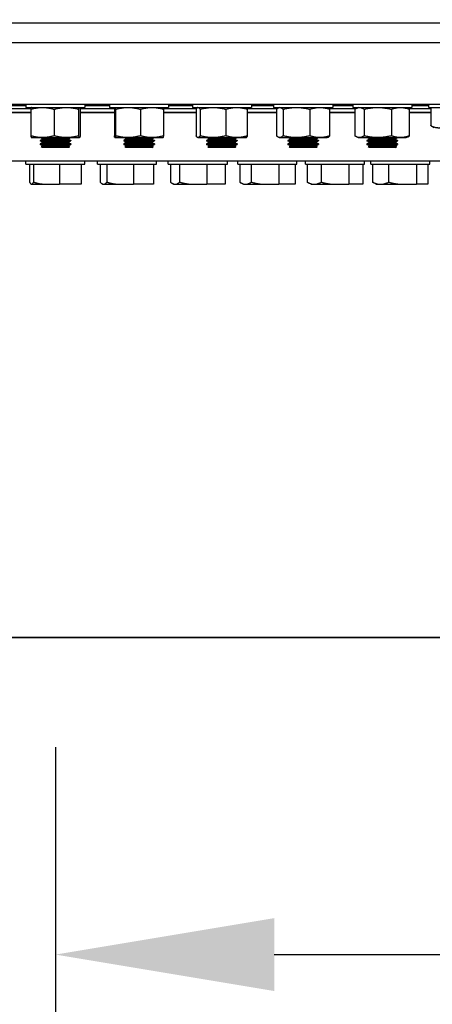
# Model space of a CAD drawing. Units: inches. Extents: x -454 to 12385, y -1117 to 978.
# Drawn here: x 11848 to 11871, y -397 to -340 of the extents above; entities that cross this region are included whole.
import ezdxf

# ---------------------------------------------------------------- set-up
doc = ezdxf.new("R2010")
doc.units = ezdxf.units.IN
doc.header["$MEASUREMENT"] = 0
doc.header["$PDSIZE"] = -4
doc.styles.get("Standard").update_dxf_attribs({"font": 'romans.shx'})
doc.dimstyles.new('1-16', dxfattribs={"dimscale": 12, "dimtxt": 0.125, "dimasz": 0.125, "dimexe": 0.0625, "dimexo": 0.0625, "dimgap": 0.125, "dimtad": 0, "dimtih": 1, "dimtoh": 1, "dimdec": 4, "dimzin": 0, "dimdsep": 46, "dimlunit": 5, "dimtxsty": 'Standard', "dimcen": 0.125, "dimclrd": 7, "dimclre": 7, "dimclrt": 2, "dimadec": 0, "dimazin": 0, "dimtfac": 1, "dimtdec": 4, "dimtofl": 0, "dimtmove": 0, "dimatfit": 3, "dimfxl": 1, "dimfrac": 2, "dimtolj": 1, "dimtzin": 0, "dimarcsym": 0})

# ---------------------------------------------------------------- blocks, each defined once
blk = doc.blocks.new('*D23')
at = {"color": 7, "lineweight": -2, "transparency": 16777216}
blk.add_line((11897.192, -375.808), (12308.93, -375.808), dxfattribs=at)
for start, end in [(45.94534, 78.06628), (1.43372, 34.06972)]:
    blk.add_arc((11803.129, -375.808), 499.552, start, end, dxfattribs=at)
at = {"color": 7, "transparency": 16777216}
for points in [[(11906.021, 110.904), (11906.831, 114.991), (11894.165, 115.379)], [(12304.607, -363.282), (12300.441, -363.335), (12302.68, -375.808)]]:
    blk.add_solid(points, dxfattribs=at)
at = {"layer": 'Defpoints', "color": 0, "transparency": 16777216}
for p in [(11910.592, 204.01), (11874.248, 7.918), (12250.195, -152.909), (11808.272, -375.808), (11890.942, -375.808)]:
    blk.add_point(p, dxfattribs=at)
at = {"color": 7, "transparency": 16777216, "insert": (12187.205, -56.375), "char_height": 12.5, "attachment_point": 5}
blk.add_mtext('\\A1;79.5° MAX.\\PBOOM-UP\\PANGLE', dxfattribs=at)
blk = doc.blocks.new('*D24')
at = {"color": 7, "lineweight": -2, "transparency": 16777216}
for p, q in [((12061.087, -239.496), (12061.087, -400.168)), ((11849.607, -382.058), (11849.607, -400.168)), ((11862.107, -393.918), (12048.587, -393.918)), ((12061.087, -393.918), (12097.373, -393.918))]:
    blk.add_line(p, q, dxfattribs=at)
at = {"color": 7, "transparency": 16777216}
for points in [[(11862.107, -391.834), (11862.107, -396.001), (11849.607, -393.918)], [(12048.587, -391.834), (12048.587, -396.001), (12061.087, -393.918)]]:
    blk.add_solid(points, dxfattribs=at)
at = {"layer": 'Defpoints', "color": 0, "transparency": 16777216}
for p in [(12061.087, -233.246), (11849.607, -375.808), (11849.607, -393.918)]:
    blk.add_point(p, dxfattribs=at)
at = {"color": 7, "transparency": 16777216, "insert": (12268.206, -393.918), "char_height": 12.5, "attachment_point": 5}
blk.add_mtext('\\A1;211.48" = 17\'-7.5" MIN. REACH', dxfattribs=at)
blk = doc.blocks.new('*D25')
at = {"color": 7, "lineweight": -2, "transparency": 16777216}
for p, q in [((12084.127, -265.967), (12084.127, -424.372)), ((11849.607, -382.058), (11849.607, -424.372)), ((11862.107, -418.122), (12071.627, -418.122)), ((12084.127, -418.122), (12097.373, -418.122))]:
    blk.add_line(p, q, dxfattribs=at)
at = {"color": 7, "transparency": 16777216}
for points in [[(11862.107, -416.039), (11862.107, -420.205), (11849.607, -418.122)], [(12071.627, -416.039), (12071.627, -420.205), (12084.127, -418.122)]]:
    blk.add_solid(points, dxfattribs=at)
at = {"layer": 'Defpoints', "color": 0, "transparency": 16777216}
for p in [(12084.127, -259.717, -6.125), (11849.607, -375.808), (11849.607, -418.122)]:
    blk.add_point(p, dxfattribs=at)
at = {"color": 7, "transparency": 16777216, "insert": (12268.206, -418.122), "char_height": 12.5, "attachment_point": 5}
blk.add_mtext('\\A1;234.52" = 19\'-6.5" MIN. REACH', dxfattribs=at)

msp = doc.modelspace()

# ---------------------------------------------------------------- linework, layer by layer
for p, q in [((11816.30792, -340.68254), (11892.39434, -340.68254)), ((11797.34409, -341.80164), (11902.1686, -341.80164)), ((11797.34409, -345.32526), (11902.1686, -345.32526)), ((11846.51753, -345.40005), (11847.9191, -345.40005)), ((11847.9191, -345.32526), (11847.9191, -345.51276)), ((11851.2941, -345.32526), (11851.2941, -345.51276)), ((11851.2941, -345.40005), (11852.69567, -345.40005)), ((11852.69567, -345.32526), (11852.69567, -345.51276)), ((11856.07067, -345.32526), (11856.07067, -345.51276)), ((11856.07067, -345.40005), (11857.42898, -345.40005)), ((11857.42898, -345.32526), (11857.42898, -345.51276)), ((11860.80398, -345.32526), (11860.80398, -345.51276)), ((11860.80398, -345.40005), (11862.07616, -345.40005)), ((11862.07616, -345.32526), (11862.07616, -345.51276)), ((11865.45116, -345.32526), (11865.45116, -345.51276)), ((11865.45116, -345.40005), (11866.59514, -345.40005)), ((11866.59514, -345.32526), (11866.59514, -345.51276)), ((11869.97014, -345.32526), (11869.97014, -345.51276)), ((11869.97014, -345.40005), (11870.94498, -345.40005)), ((11870.94498, -345.51276), (11870.94498, -345.32526)), ((11846.27365, -345.56726), (11848.2053, -345.56726)), ((11848.19502, -345.80754), (11846.3044, -345.80754)), ((11846.3044, -345.80754), (11848.19502, -345.80754)), ((11847.9191, -345.51276), (11851.2941, -345.51276)), ((11848.19502, -345.61214), (11848.19502, -347.13238)), ((11848.2316, -345.51276), (11848.22968, -345.51365)), ((11849.53103, -345.61214), (11849.53103, -347.13238)), ((11850.94262, -347.13238), (11850.94262, -345.61214)), ((11850.9816, -345.51276), (11850.98352, -345.51365)), ((11851.0079, -345.56726), (11852.98187, -345.56726)), ((11851.01818, -345.61214), (11851.01818, -347.13238)), ((11852.97158, -345.80754), (11851.01818, -345.80754)), ((11851.01818, -345.80754), (11852.97158, -345.80754)), ((11852.69567, -345.51276), (11856.07067, -345.51276)), ((11852.97158, -345.61214), (11852.97158, -347.13238)), ((11853.00817, -345.51276), (11853.00625, -345.51365)), ((11853.04715, -345.61214), (11853.04715, -347.13238)), ((11854.45873, -345.61214), (11854.45873, -347.13238)), ((11855.75817, -345.51276), (11855.76008, -345.51365)), ((11855.78447, -345.56726), (11857.67286, -345.56726)), ((11855.79475, -347.13238), (11855.79475, -345.61214)), ((11857.64211, -345.80754), (11855.79475, -345.80754)), ((11855.79475, -345.80754), (11857.64211, -345.80754)), ((11857.42898, -345.51276), (11860.80398, -345.51276)), ((11857.64211, -345.61214), (11857.64211, -347.13238)), ((11857.74148, -345.51276), (11857.72698, -345.51952)), ((11857.86813, -345.61214), (11857.86813, -347.13238)), ((11859.34249, -345.61214), (11859.34249, -347.13238)), ((11860.49148, -345.51276), (11860.50598, -345.51952)), ((11860.56009, -345.56726), (11862.2908, -345.56726)), ((11860.59084, -347.13238), (11860.59084, -345.61214)), ((11862.23987, -345.80754), (11860.59084, -345.80754)), ((11860.59084, -345.80754), (11862.23987, -345.80754)), ((11862.07616, -345.51276), (11865.45116, -345.51276)), ((11862.23987, -345.61214), (11862.23987, -347.13238)), ((11862.38866, -345.51276), (11862.34841, -345.53153)), ((11862.61428, -345.61214), (11862.61428, -347.13238)), ((11864.13808, -345.61214), (11864.13808, -347.13238)), ((11865.13866, -345.51276), (11865.17891, -345.53153)), ((11865.23652, -345.56726), (11866.79388, -345.56726)), ((11865.28746, -347.13238), (11865.28746, -345.61214)), ((11866.72321, -345.80754), (11865.28746, -345.80754)), ((11865.28746, -345.80754), (11866.72321, -345.80754)), ((11866.59514, -345.51276), (11869.97014, -345.51276)), ((11866.72321, -345.61214), (11866.72321, -347.13238)), ((11866.90764, -345.51276), (11866.82724, -345.55025)), ((11867.24264, -345.61214), (11867.24264, -347.13238)), ((11868.80206, -345.61214), (11868.80206, -347.13238)), ((11869.65764, -345.51276), (11869.73804, -345.55025)), ((11869.7714, -345.56726), (11871.05162, -345.56726)), ((11869.84206, -347.13238), (11869.84206, -345.61214)), ((11871.05162, -345.80754), (11869.84206, -345.80754)), ((11869.84206, -345.80754), (11871.05162, -345.80754)), ((11870.94498, -345.51276), (11871.93147, -345.51276)), ((11871.05162, -345.51276), (11871.05162, -346.54596)), ((11871.25748, -346.66901), (11871.12088, -346.59014)), ((11848.2316, -347.23176), (11848.22968, -347.23087)), ((11848.2316, -347.23176), (11850.98004, -347.23176)), ((11848.83985, -347.33254), (11848.7316, -347.39504)), ((11850.48061, -347.39504), (11848.7316, -347.39504)), ((11848.7316, -347.39504), (11848.7316, -347.42004)), ((11848.7316, -347.42004), (11850.48061, -347.42004)), ((11848.83985, -347.48254), (11848.7316, -347.42004)), ((11848.83985, -347.53254), (11848.7316, -347.59504)), ((11850.48061, -347.59504), (11848.7316, -347.59504)), ((11848.7316, -347.59504), (11848.7316, -347.62004)), ((11848.7316, -347.62004), (11850.48061, -347.62004)), ((11848.83985, -347.68254), (11848.7316, -347.62004)), ((11848.83985, -347.28254), (11848.75189, -347.23176)), ((11850.37248, -347.28254), (11848.83985, -347.28254)), ((11850.37248, -347.33254), (11848.83985, -347.33254)), ((11850.37248, -347.48254), (11848.83985, -347.48254)), ((11850.37248, -347.53254), (11848.83985, -347.53254)), ((11850.37248, -347.68254), (11848.83985, -347.68254)), ((11850.37335, -347.28254), (11850.37248, -347.28254)), ((11850.37335, -347.33254), (11850.37248, -347.33254)), ((11850.37335, -347.48254), (11850.37248, -347.48254)), ((11850.37335, -347.53254), (11850.37248, -347.53254)), ((11850.37335, -347.68254), (11850.37248, -347.68254)), ((11850.37335, -347.28254), (11850.46131, -347.23176)), ((11850.37335, -347.33254), (11850.4816, -347.39504)), ((11850.37335, -347.48254), (11850.4816, -347.42004)), ((11850.37335, -347.53254), (11850.4816, -347.59504)), ((11850.37335, -347.68254), (11850.4816, -347.62004)), ((11850.4816, -347.39504), (11850.48061, -347.39504)), ((11850.48061, -347.42004), (11850.4816, -347.42004)), ((11850.4816, -347.59504), (11850.48061, -347.59504)), ((11850.48061, -347.62004), (11850.4816, -347.62004)), ((11850.4816, -347.39504), (11850.4816, -347.42004)), ((11850.4816, -347.59504), (11850.4816, -347.62004)), ((11850.98004, -347.23176), (11850.9816, -347.23176)), ((11850.9816, -347.23176), (11850.98352, -347.23087)), ((11853.00817, -347.23176), (11853.00625, -347.23087)), ((11853.00817, -347.23176), (11855.75817, -347.23176)), ((11853.61642, -347.33254), (11853.50817, -347.39504)), ((11855.25817, -347.39504), (11853.50817, -347.39504)), ((11853.50817, -347.39504), (11853.50817, -347.42004)), ((11853.50817, -347.42004), (11855.25817, -347.42004)), ((11853.61642, -347.48254), (11853.50817, -347.42004)), ((11853.61642, -347.53254), (11853.50817, -347.59504)), ((11855.25817, -347.59504), (11853.50817, -347.59504)), ((11853.50817, -347.59504), (11853.50817, -347.62004)), ((11853.50817, -347.62004), (11855.25817, -347.62004)), ((11853.61642, -347.68254), (11853.50817, -347.62004)), ((11853.61642, -347.28254), (11853.52846, -347.23176)), ((11855.14991, -347.28254), (11853.61642, -347.28254)), ((11855.14991, -347.33254), (11853.61642, -347.33254)), ((11855.14991, -347.48254), (11853.61642, -347.48254)), ((11855.14991, -347.53254), (11853.61642, -347.53254)), ((11855.14991, -347.68254), (11853.61642, -347.68254)), ((11855.14991, -347.28254), (11855.23787, -347.23176)), ((11855.14991, -347.33254), (11855.25817, -347.39504)), ((11855.14991, -347.48254), (11855.25817, -347.42004)), ((11855.14991, -347.53254), (11855.25817, -347.59504)), ((11855.14991, -347.68254), (11855.25817, -347.62004)), ((11855.25817, -347.39504), (11855.25817, -347.42004)), ((11855.25817, -347.59504), (11855.25817, -347.62004)), ((11855.75817, -347.23176), (11855.76008, -347.23087)), ((11857.74148, -347.23176), (11857.72698, -347.225)), ((11857.74148, -347.23176), (11860.49148, -347.23176)), ((11858.34973, -347.33254), (11858.24148, -347.39504)), ((11859.99148, -347.39504), (11858.24148, -347.39504)), ((11858.24148, -347.39504), (11858.24148, -347.42004)), ((11858.24148, -347.42004), (11859.99148, -347.42004)), ((11858.34973, -347.48254), (11858.24148, -347.42004)), ((11858.34973, -347.53254), (11858.24148, -347.59504)), ((11859.99148, -347.59504), (11858.24148, -347.59504)), ((11858.24148, -347.59504), (11858.24148, -347.62004)), ((11858.24148, -347.62004), (11859.99148, -347.62004)), ((11858.34973, -347.68254), (11858.24148, -347.62004)), ((11858.34973, -347.28254), (11858.26177, -347.23176)), ((11859.88322, -347.28254), (11858.34973, -347.28254)), ((11859.88322, -347.33254), (11858.34973, -347.33254)), ((11859.88322, -347.48254), (11858.34973, -347.48254)), ((11859.88322, -347.53254), (11858.34973, -347.53254)), ((11859.88322, -347.68254), (11858.34973, -347.68254)), ((11859.88322, -347.28254), (11859.97118, -347.23176)), ((11859.88322, -347.33254), (11859.99148, -347.39504)), ((11859.88322, -347.48254), (11859.99148, -347.42004)), ((11859.88322, -347.53254), (11859.99148, -347.59504)), ((11859.88322, -347.68254), (11859.99148, -347.62004)), ((11859.99148, -347.39504), (11859.99148, -347.42004)), ((11859.99148, -347.59504), (11859.99148, -347.62004)), ((11860.49148, -347.23176), (11860.50598, -347.225)), ((11862.38866, -347.23176), (11862.34841, -347.21299)), ((11862.38866, -347.23176), (11865.13866, -347.23176)), ((11862.99691, -347.33254), (11862.88866, -347.39504)), ((11864.63866, -347.39504), (11862.88866, -347.39504)), ((11862.88866, -347.39504), (11862.88866, -347.42004)), ((11862.88866, -347.42004), (11864.63866, -347.42004)), ((11862.99691, -347.48254), (11862.88866, -347.42004)), ((11862.99691, -347.53254), (11862.88866, -347.59504)), ((11864.63866, -347.59504), (11862.88866, -347.59504)), ((11862.88866, -347.59504), (11862.88866, -347.62004)), ((11862.88866, -347.62004), (11864.63866, -347.62004)), ((11862.99691, -347.68254), (11862.88866, -347.62004)), ((11862.99691, -347.28254), (11862.90896, -347.23176)), ((11864.53041, -347.28254), (11862.99691, -347.28254)), ((11864.53041, -347.33254), (11862.99691, -347.33254)), ((11864.53041, -347.48254), (11862.99691, -347.48254)), ((11864.53041, -347.53254), (11862.99691, -347.53254)), ((11864.53041, -347.68254), (11862.99691, -347.68254)), ((11864.53041, -347.28254), (11864.61837, -347.23176)), ((11864.53041, -347.33254), (11864.63866, -347.39504)), ((11864.53041, -347.48254), (11864.63866, -347.42004)), ((11864.53041, -347.53254), (11864.63866, -347.59504)), ((11864.53041, -347.68254), (11864.63866, -347.62004)), ((11864.63866, -347.39504), (11864.63866, -347.42004)), ((11864.63866, -347.59504), (11864.63866, -347.62004)), ((11865.13866, -347.23176), (11865.17891, -347.21299)), ((11866.90764, -347.23176), (11866.82724, -347.19427)), ((11866.90764, -347.23176), (11869.65764, -347.23176)), ((11867.51589, -347.33254), (11867.40764, -347.39504)), ((11869.15764, -347.39504), (11867.40764, -347.39504)), ((11867.40764, -347.39504), (11867.40764, -347.42004)), ((11867.40764, -347.42004), (11869.15764, -347.42004)), ((11867.51589, -347.48254), (11867.40764, -347.42004)), ((11867.51589, -347.53254), (11867.40764, -347.59504)), ((11869.15764, -347.59504), (11867.40764, -347.59504)), ((11867.40764, -347.59504), (11867.40764, -347.62004)), ((11867.40764, -347.62004), (11869.15764, -347.62004)), ((11867.51589, -347.68254), (11867.40764, -347.62004)), ((11867.51589, -347.28254), (11867.42793, -347.23176)), ((11869.04939, -347.28254), (11867.51589, -347.28254)), ((11869.04939, -347.33254), (11867.51589, -347.33254)), ((11869.04939, -347.48254), (11867.51589, -347.48254)), ((11869.04939, -347.53254), (11867.51589, -347.53254)), ((11869.04939, -347.68254), (11867.51589, -347.68254)), ((11869.04939, -347.28254), (11869.13735, -347.23176)), ((11869.04939, -347.33254), (11869.15764, -347.39504)), ((11869.04939, -347.48254), (11869.15764, -347.42004)), ((11869.04939, -347.53254), (11869.15764, -347.59504)), ((11869.04939, -347.68254), (11869.15764, -347.62004)), ((11869.15764, -347.39504), (11869.15764, -347.42004)), ((11869.15764, -347.59504), (11869.15764, -347.62004)), ((11869.65764, -347.23176), (11869.73804, -347.19427)), ((11848.83985, -347.73254), (11848.79915, -347.75604)), ((11850.41405, -347.75604), (11848.79915, -347.75604)), ((11848.85065, -347.80754), (11848.79915, -347.75604)), ((11850.37248, -347.73254), (11848.83985, -347.73254)), ((11850.36169, -347.80754), (11848.85065, -347.80754)), ((11850.36255, -347.80754), (11850.36169, -347.80754)), ((11850.36255, -347.80754), (11850.41405, -347.75604)), ((11850.37335, -347.73254), (11850.37248, -347.73254)), ((11850.37335, -347.73254), (11850.41405, -347.75604)), ((11853.61642, -347.73254), (11853.57572, -347.75604)), ((11853.57663, -347.75604), (11853.57572, -347.75604)), ((11853.62722, -347.80754), (11853.57572, -347.75604)), ((11855.19062, -347.75604), (11853.57663, -347.75604)), ((11855.14991, -347.73254), (11853.61642, -347.73254)), ((11855.13912, -347.80754), (11853.62722, -347.80754)), ((11855.13912, -347.80754), (11855.19062, -347.75604)), ((11855.14991, -347.73254), (11855.19062, -347.75604)), ((11858.34973, -347.73254), (11858.30903, -347.75604)), ((11858.31724, -347.75604), (11858.30903, -347.75604)), ((11858.36053, -347.80754), (11858.30903, -347.75604)), ((11859.92393, -347.75604), (11858.31724, -347.75604)), ((11859.88322, -347.73254), (11858.34973, -347.73254)), ((11859.87243, -347.80754), (11858.36053, -347.80754)), ((11859.87243, -347.80754), (11859.92393, -347.75604)), ((11859.88322, -347.73254), (11859.92393, -347.75604)), ((11862.99691, -347.73254), (11862.95621, -347.75604)), ((11862.97897, -347.75604), (11862.95621, -347.75604)), ((11863.00771, -347.80754), (11862.95621, -347.75604)), ((11864.57111, -347.75604), (11862.97897, -347.75604)), ((11864.53041, -347.73254), (11862.99691, -347.73254)), ((11864.51961, -347.80754), (11863.00771, -347.80754)), ((11864.51961, -347.80754), (11864.57111, -347.75604)), ((11864.53041, -347.73254), (11864.57111, -347.75604)), ((11867.51589, -347.73254), (11867.47519, -347.75604)), ((11867.5196, -347.75604), (11867.47519, -347.75604)), ((11867.52669, -347.80754), (11867.47519, -347.75604)), ((11869.04939, -347.73254), (11867.51589, -347.73254)), ((11869.09009, -347.75604), (11867.5196, -347.75604)), ((11869.03859, -347.80754), (11867.52669, -347.80754)), ((11869.03859, -347.80754), (11869.09009, -347.75604)), ((11869.04939, -347.73254), (11869.09009, -347.75604)), ((11803.6496, -348.55754), (11849.6096, -348.55754)), ((11847.91896, -348.74504), (11847.91896, -348.55754)), ((11847.91896, -348.74504), (11851.17308, -348.74504)), ((11848.13209, -348.74504), (11848.13209, -349.77825)), ((11848.35767, -348.74504), (11848.35767, -349.77825)), ((11849.6096, -348.55754), (11895.5696, -348.55754)), ((11849.83318, -348.74504), (11849.83318, -349.90129)), ((11851.08082, -348.74504), (11851.08082, -349.90129)), ((11851.17308, -348.74504), (11851.29396, -348.74504)), ((11851.29396, -348.74504), (11851.29396, -348.55754)), ((11852.00608, -348.74504), (11852.00608, -348.55754)), ((11852.00608, -348.74504), (11855.31273, -348.74504)), ((11852.16979, -348.74504), (11852.16979, -349.77825)), ((11852.54371, -348.74504), (11852.54371, -349.77825)), ((11854.06869, -348.74504), (11854.06869, -349.90129)), ((11855.21738, -348.74504), (11855.21738, -349.90129)), ((11855.31273, -348.74504), (11855.38108, -348.74504)), ((11855.38108, -348.74504), (11855.38108, -348.55754)), ((11856.0562, -348.74504), (11856.0562, -348.55754)), ((11856.0562, -348.74504), (11859.4007, -348.74504)), ((11856.18427, -348.74504), (11856.18427, -349.77825)), ((11856.70316, -348.74504), (11856.70316, -349.77825)), ((11858.2638, -348.74504), (11858.2638, -349.90129)), ((11859.30312, -348.74504), (11859.30312, -349.90129)), ((11859.4007, -348.74504), (11859.4312, -348.74504)), ((11859.4312, -348.74504), (11859.4312, -348.55754)), ((11860.03262, -348.74504), (11860.03262, -348.55754)), ((11860.03262, -348.74504), (11863.39998, -348.74504)), ((11860.13919, -348.74504), (11860.13919, -349.77825)), ((11860.79834, -348.74504), (11860.79834, -349.77825)), ((11862.3805, -348.74504), (11862.3805, -349.90129)), ((11863.30105, -348.74504), (11863.30105, -349.90129)), ((11863.39998, -348.74504), (11863.40762, -348.74504)), ((11863.40762, -348.74504), (11863.40762, -348.55754)), ((11863.89934, -348.74504), (11863.89934, -348.55754)), ((11863.89934, -348.74504), (11867.27434, -348.74504)), ((11863.99871, -348.74504), (11863.99871, -349.77825)), ((11864.79216, -348.74504), (11864.79216, -349.77825)), ((11866.38152, -348.74504), (11866.38152, -349.90129)), ((11867.17496, -348.74504), (11867.17496, -349.90129)), ((11867.27434, -348.74504), (11867.27434, -348.55754)), ((11867.62134, -348.74504), (11867.62134, -348.55754)), ((11867.62134, -348.74504), (11870.99634, -348.74504)), ((11867.72791, -348.74504), (11867.72791, -349.77825)), ((11868.64846, -348.74504), (11868.64846, -349.77825)), ((11870.23062, -348.74504), (11870.23062, -349.90129)), ((11870.88977, -348.74504), (11870.88977, -349.90129)), ((11870.99634, -348.74504), (11870.99634, -348.55754)), ((11848.23146, -349.90129), (11848.21682, -349.89284)), ((11848.23146, -349.90129), (11849.09542, -349.90129)), ((11849.09542, -349.90129), (11849.83318, -349.90129)), ((11851.08082, -349.90129), (11849.83318, -349.90129)), ((11852.31858, -349.90129), (11852.27823, -349.87799)), ((11852.31858, -349.90129), (11853.3062, -349.90129)), ((11853.3062, -349.90129), (11854.06869, -349.90129)), ((11855.21738, -349.90129), (11854.06869, -349.90129)), ((11856.3687, -349.90129), (11856.28822, -349.85483)), ((11856.3687, -349.90129), (11857.48348, -349.90129)), ((11857.48348, -349.90129), (11858.2638, -349.90129)), ((11859.30312, -349.90129), (11858.2638, -349.90129)), ((11860.34512, -349.90129), (11860.20809, -349.82218)), ((11860.34512, -349.90129), (11861.58942, -349.90129)), ((11861.58942, -349.90129), (11862.3805, -349.90129)), ((11863.30105, -349.90129), (11862.3805, -349.90129)), ((11864.21184, -349.90129), (11863.99871, -349.77825)), ((11864.21184, -349.90129), (11865.58684, -349.90129)), ((11865.58684, -349.90129), (11866.38152, -349.90129)), ((11867.17496, -349.90129), (11866.38152, -349.90129)), ((11867.93384, -349.90129), (11867.79681, -349.82218)), ((11867.93384, -349.90129), (11869.43954, -349.90129)), ((11869.43954, -349.90129), (11870.23062, -349.90129)), ((11870.88977, -349.90129), (11870.23062, -349.90129)), ((11808.95335, -375.80754), (11890.26585, -375.80754)), ((11890.26585, -375.80754), (11808.95335, -375.80754))]:
    msp.add_line(p, q)
for centre, start, end in [((11848.82542, -347.30754), 300, 60), ((11848.82542, -347.50754), 300, 60), ((11848.82542, -347.70754), 300, 60), ((11850.38778, -347.30754), 120, 240), ((11850.38778, -347.50754), 120, 240), ((11850.38778, -347.70754), 120, 240), ((11853.60199, -347.30754), 300, 60), ((11853.60199, -347.50754), 300, 60), ((11853.60199, -347.70754), 300, 60), ((11855.16435, -347.30754), 120, 240), ((11855.16435, -347.50754), 120, 240), ((11855.16435, -347.70754), 120, 240), ((11858.3353, -347.30754), 300, 60), ((11858.3353, -347.50754), 300, 60), ((11858.3353, -347.70754), 300, 60), ((11859.89766, -347.30754), 120, 240), ((11859.89766, -347.50754), 120, 240), ((11859.89766, -347.70754), 120, 240), ((11862.98248, -347.30754), 300, 60), ((11862.98248, -347.50754), 300, 60), ((11862.98248, -347.70754), 300, 60), ((11864.54484, -347.30754), 120, 240), ((11864.54484, -347.50754), 120, 240), ((11864.54484, -347.70754), 120, 240), ((11867.50146, -347.30754), 300, 60), ((11867.50146, -347.50754), 300, 60), ((11867.50146, -347.70754), 300, 60), ((11869.06382, -347.30754), 120, 240), ((11869.06382, -347.50754), 120, 240), ((11869.06382, -347.70754), 120, 240)]:
    msp.add_arc(centre, 0.02887, start, end)
for points, weights in [([(11848.19502, -345.61214), (11848.86303, -345.427), (11849.53103, -345.61214)], [1, 1.15470053838, 1]), ([(11848.22968, -345.51365), (11848.21359, -345.52116), (11848.19502, -345.61214)], [1.07673978724, 1.07047851953, 1]), ([(11849.53103, -345.61214), (11850.23683, -345.427), (11850.94262, -345.61214)], [1, 1.15470053838, 1]), ([(11850.94262, -345.61214), (11850.9804, -345.427), (11851.01818, -345.61214)], [1, 1.15470053838, 1]), ([(11852.97158, -345.61214), (11853.00937, -345.427), (11853.04715, -345.61214)], [1, 1.15470053838, 1]), ([(11853.04715, -345.61214), (11853.75294, -345.427), (11854.45873, -345.61214)], [1, 1.15470053838, 1]), ([(11854.45873, -345.61214), (11855.12674, -345.427), (11855.79475, -345.61214)], [1, 1.15470053838, 1]), ([(11855.79475, -345.61214), (11855.77618, -345.52116), (11855.76008, -345.51365)], [1, 1.07047851953, 1.07673978724]), ([(11857.64211, -345.61214), (11857.75512, -345.427), (11857.86813, -345.61214)], [1, 1.15470053838, 1]), ([(11857.86813, -345.61214), (11858.60531, -345.427), (11859.34249, -345.61214)], [1, 1.15470053838, 1]), ([(11859.34249, -345.61214), (11859.96666, -345.427), (11860.59084, -345.61214)], [1, 1.15470053838, 1]), ([(11860.59084, -345.61214), (11860.54558, -345.53799), (11860.50598, -345.51952)], [1, 1.05670381608, 1.07183928609]), ([(11862.23987, -345.61214), (11862.42707, -345.427), (11862.61428, -345.61214)], [1, 1.15470053838, 1]), ([(11862.61428, -345.61214), (11863.37618, -345.427), (11864.13808, -345.61214)], [1, 1.15470053838, 1]), ([(11864.13808, -345.61214), (11864.71277, -345.427), (11865.28746, -345.61214)], [1, 1.15470053838, 1]), ([(11865.28746, -345.61214), (11865.23006, -345.55538), (11865.17891, -345.53153)], [1, 1.04283493135, 1.06194879019]), ([(11866.72321, -345.61214), (11866.98293, -345.427), (11867.24264, -345.61214)], [1, 1.15470053838, 1]), ([(11867.24264, -345.61214), (11868.02235, -345.427), (11868.80206, -345.61214)], [1, 1.15470053838, 1]), ([(11868.80206, -345.61214), (11869.32206, -345.427), (11869.84206, -345.61214)], [1, 1.15470053838, 1]), ([(11869.84206, -345.61214), (11869.78778, -345.57345), (11869.73804, -345.55025)], [1, 1.02880715938, 1.04688581787]), ([(11871.12088, -346.59014), (11871.08711, -346.57064), (11871.05162, -346.54596)], [1.01192252831, 1.00740211965, 1]), ([(11871.05162, -346.54596), (11871.51218, -346.77501), (11871.97275, -346.54596)], [1, 1.15455095302, 1]), ([(11848.19502, -347.13238), (11848.21359, -347.22336), (11848.22968, -347.23087)], [1, 1.07047851953, 1.07673978724]), ([(11849.53103, -347.13238), (11848.86303, -347.31752), (11848.19502, -347.13238)], [1, 1.15470053838, 1]), ([(11850.94262, -347.13238), (11850.23683, -347.31752), (11849.53103, -347.13238)], [1, 1.15470053838, 1]), ([(11851.01818, -347.13238), (11850.9804, -347.31752), (11850.94262, -347.13238)], [1, 1.15470053838, 1]), ([(11853.04715, -347.13238), (11853.00937, -347.31752), (11852.97158, -347.13238)], [1, 1.15470053838, 1]), ([(11854.45873, -347.13238), (11853.75294, -347.31752), (11853.04715, -347.13238)], [1, 1.15470053838, 1]), ([(11855.79475, -347.13238), (11855.12674, -347.31752), (11854.45873, -347.13238)], [1, 1.15470053838, 1]), ([(11855.76008, -347.23087), (11855.77618, -347.22336), (11855.79475, -347.13238)], [1.07673978724, 1.07047851953, 1]), ([(11857.86813, -347.13238), (11857.75512, -347.31752), (11857.64211, -347.13238)], [1, 1.15470053838, 1]), ([(11859.34249, -347.13238), (11858.60531, -347.31752), (11857.86813, -347.13238)], [1, 1.15470053838, 1]), ([(11860.59084, -347.13238), (11859.96666, -347.31752), (11859.34249, -347.13238)], [1, 1.15470053838, 1]), ([(11860.50598, -347.225), (11860.54558, -347.20653), (11860.59084, -347.13238)], [1.07183928609, 1.05670381608, 1]), ([(11862.61428, -347.13238), (11862.42707, -347.31752), (11862.23987, -347.13238)], [1, 1.15470053838, 1]), ([(11864.13808, -347.13238), (11863.37618, -347.31752), (11862.61428, -347.13238)], [1, 1.15470053838, 1]), ([(11865.28746, -347.13238), (11864.71277, -347.31752), (11864.13808, -347.13238)], [1, 1.15470053838, 1]), ([(11865.17891, -347.21299), (11865.23006, -347.18914), (11865.28746, -347.13238)], [1.06194879019, 1.04283493135, 1]), ([(11867.24264, -347.13238), (11866.98293, -347.31752), (11866.72321, -347.13238)], [1, 1.15470053838, 1]), ([(11868.80206, -347.13238), (11868.02235, -347.31752), (11867.24264, -347.13238)], [1, 1.15470053838, 1]), ([(11869.84206, -347.13238), (11869.32206, -347.31752), (11868.80206, -347.13238)], [1, 1.15470053838, 1]), ([(11869.73804, -347.19427), (11869.78778, -347.17107), (11869.84206, -347.13238)], [1.04688581787, 1.02880715938, 1]), ([(11848.13209, -349.77825), (11848.24488, -350.00729), (11848.35767, -349.77825)], [1, 1.15455095302, 1]), ([(11848.35767, -349.77825), (11848.75308, -349.90129), (11849.09542, -349.90129)], [5694.78601109, 6136.1319316, 6136.1319316]), ([(11852.16979, -349.77825), (11852.35675, -350.00729), (11852.54371, -349.77825)], [1, 1.15455095302, 1]), ([(11852.54371, -349.77825), (11852.95238, -349.90129), (11853.3062, -349.90129)], [5694.78601109, 6136.1319316, 6136.1319316]), ([(11856.18427, -349.77825), (11856.44371, -350.00729), (11856.70316, -349.77825)], [1, 1.15455095302, 1]), ([(11856.70316, -349.77825), (11857.12138, -349.90129), (11857.48348, -349.90129)], [5694.78601109, 6136.1319316, 6136.1319316]), ([(11860.13919, -349.77825), (11860.46876, -350.00729), (11860.79834, -349.77825)], [1, 1.15455095302, 1]), ([(11860.79834, -349.77825), (11861.22233, -349.90129), (11861.58942, -349.90129)], [5694.78601109, 6136.1319316, 6136.1319316]), ([(11863.99871, -349.77825), (11864.39544, -350.00729), (11864.79216, -349.77825)], [1, 1.15455095302, 1]), ([(11864.79216, -349.77825), (11865.21808, -349.90129), (11865.58684, -349.90129)], [5694.78601109, 6136.1319316, 6136.1319316]), ([(11867.72791, -349.77825), (11868.18818, -350.00729), (11868.64846, -349.77825)], [1, 1.15455095302, 1]), ([(11867.79681, -349.82218), (11867.7632, -349.80278), (11867.72791, -349.77825)], [1.02635149335, 1.01454450279, 1]), ([(11868.64846, -349.77825), (11869.07245, -349.90129), (11869.43954, -349.90129)], [5694.78601109, 6136.1319316, 6136.1319316])]:
    msp.add_rational_spline(points, weights, degree=2)

# ---------------------------------------------------------------- dimensions: what is measured, and where the dimension line sits
at = {"color": 7}
dim = msp.add_angular_dim_2l(base=(12250.1947, -152.90867), line1=((11808.2716, -375.80754), (11890.9416, -375.80754)), line2=((11874.24813, 7.9184), (11910.59156, 204.01)), text='<> MAX.\\PBOOM-UP\\PANGLE', dimstyle='1-16', override={"dimscale": 100, "dimclrt": 7, "dimadec": 1}, dxfattribs=at)
dim.commit()
dim.dimension.update_dxf_attribs({"geometry": '*D23', "text_midpoint": (12187.20497, -56.37471)})
for base, p1, text, picture, middle in [((11849.6066, -393.91759), (12061.08662, -233.24622), '<>" = 17\'-7.5" MIN. REACH', '*D24', (12268.20614, -393.91759)), ((11849.6066, -418.12192), (12084.12735, -259.71688, -6.125), '<>" = 19\'-6.5" MIN. REACH', '*D25', (12268.20614, -418.12192))]:
    dim = msp.add_linear_dim(base=base, p1=p1, p2=(11849.6066, -375.80754), text=text, dimstyle='1-16', override={"dimscale": 100, "dimdec": 2, "dimlunit": 2, "dimclrt": 7}, dxfattribs=at)
    dim.commit()
    dim.dimension.update_dxf_attribs({"geometry": picture, "text_midpoint": middle, "dimtype": 160})

doc.saveas('drawing.dxf')
